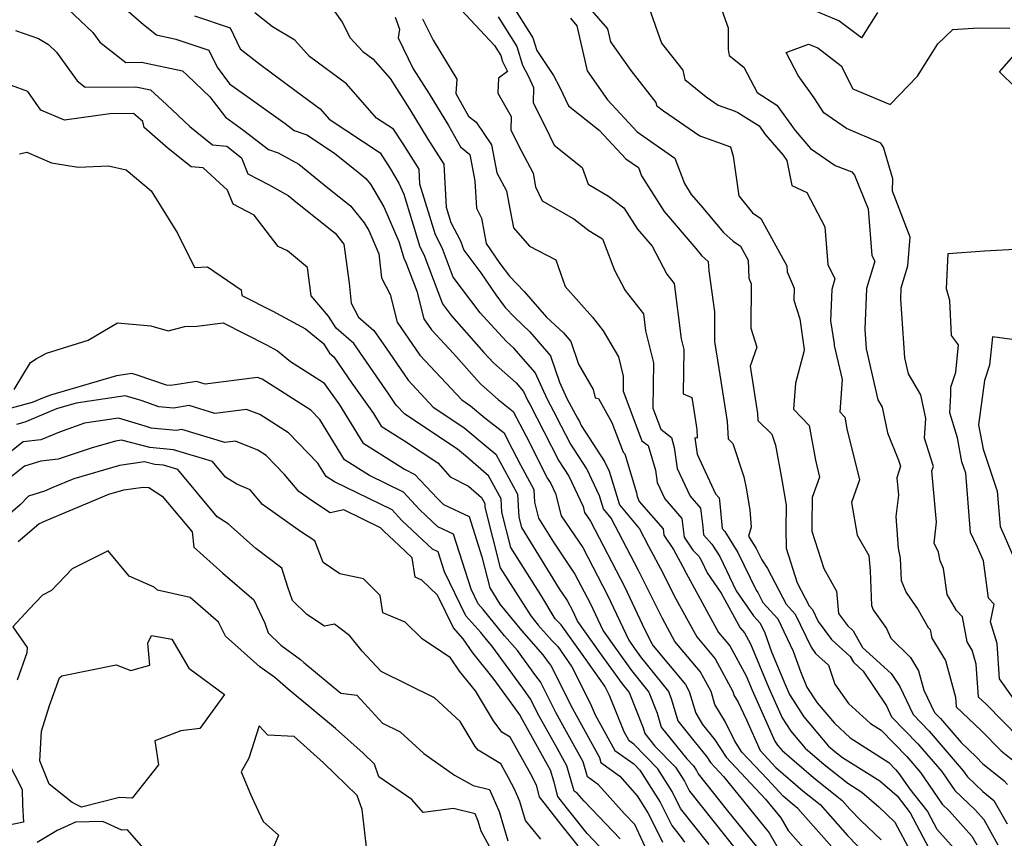
# Model space of a CAD drawing. Extents: x 1974796 to 1982998, y 2835679 to 2838423.
# Drawn here: x 1976063 to 1976258, y 2836367 to 2836529 of the extents above; entities that cross this region are included whole.
import ezdxf

# ---------------------------------------------------------------- set-up
doc = ezdxf.new("R2010")
doc.units = 0

msp = doc.modelspace()

# ---------------------------------------------------------------- linework, layer by layer
at = {"layer": 'Unknown_Line_Type', "color": 0}
for points in [[(1976158.2, 2836535.3, 2634), (1976164.38, 2836525.45, 2634), (1976165.18, 2836522.91, 2634), (1976168.47, 2836518.01, 2634), (1976169.71, 2836515.59, 2634), (1976171.43, 2836512.01, 2634), (1976177.51, 2836507.2, 2634), (1976182.78, 2836501.55, 2634), (1976185.23, 2836499.82, 2634), (1976185.86, 2836498.18, 2634), (1976190.35, 2836491.1, 2634), (1976196.59, 2836483.81, 2634), (1976197.73, 2836482.44, 2634), (1976199.04, 2836481.28, 2634), (1976199.14, 2836479.42, 2634), (1976200.24, 2836471.31, 2634), (1976200.27, 2836465.47, 2634), (1976201.12, 2836460.16, 2634), (1976202.78, 2836449.68, 2634), (1976202.97, 2836446.24, 2634), (1976203.87, 2836445.34, 2634), (1976206.09, 2836438.75, 2634), (1976206.51, 2836436.48, 2634), (1976207.27, 2836432.21, 2634), (1976207.5, 2836428.77, 2634), (1976206.98, 2836427.04, 2634), (1976208.49, 2836424.6, 2634), (1976209.59, 2836422.32, 2634), (1976210.71, 2836420.66, 2634), (1976214.41, 2836413.58, 2634), (1976216.2, 2836411.63, 2634), (1976219.36, 2836405.07, 2634), (1976220.23, 2836403.88, 2634), (1976222.8, 2836401.55, 2634), (1976224.03, 2836397.79, 2634), (1976226.77, 2836393.97, 2634), (1976231.11, 2836390.04, 2634), (1976233.19, 2836388.69, 2634), (1976238.24, 2836383.48, 2634), (1976240.94, 2836380.34, 2634), (1976245.25, 2836374.11, 2634), (1976246.63, 2836372.79, 2634), (1976251.11, 2836367.8, 2634), (1976252.08, 2836366.04, 2634)], [(1976149.25, 2836531.98, 2638), (1976156.79, 2836523.89, 2638), (1976158.02, 2836521.94, 2638), (1976158.4, 2836520.72, 2638), (1976159.37, 2836518.8, 2638), (1976157.62, 2836517.46, 2638), (1976157.44, 2836514.53, 2638), (1976160.09, 2836509.9, 2638), (1976160.02, 2836507.19, 2638), (1976162.15, 2836503.07, 2638), (1976164.44, 2836498.7, 2638), (1976164.92, 2836496.03, 2638), (1976166.23, 2836493.26, 2638), (1976172.44, 2836489.65, 2638), (1976175.42, 2836487.41, 2638), (1976178.14, 2836485.71, 2638), (1976180.5, 2836479.52, 2638), (1976182.61, 2836475.55, 2638), (1976186.24, 2836470.92, 2638), (1976186.66, 2836467.55, 2638), (1976188.22, 2836461.25, 2638), (1976188.1, 2836452.3, 2638), (1976189.67, 2836448.16, 2638), (1976191.74, 2836446.51, 2638), (1976192.33, 2836444.54, 2638), (1976192.9, 2836440.4, 2638), (1976195.46, 2836434.9, 2638), (1976197.47, 2836432.57, 2638), (1976197.94, 2836428.88, 2638), (1976198.09, 2836427.27, 2638), (1976199.74, 2836425.47, 2638), (1976201.29, 2836422.97, 2638), (1976204.53, 2836416.24, 2638), (1976207.96, 2836411.28, 2638), (1976209.32, 2836409.81, 2638), (1976210.22, 2836407.94, 2638), (1976211.52, 2836404.19, 2638), (1976214.21, 2836397.73, 2638), (1976215.09, 2836395.75, 2638), (1976217.93, 2836391.33, 2638), (1976222.8, 2836385.58, 2638), (1976224.02, 2836384.52, 2638), (1976225.55, 2836383.31, 2638), (1976232.93, 2836378.67, 2638), (1976236.37, 2836375.71, 2638), (1976238.95, 2836372.4, 2638), (1976244.55, 2836361.81, 2638)], [(1976174.24, 2836532.83, 2630), (1976179.15, 2836527.23, 2630), (1976179.74, 2836524.63, 2630), (1976183.73, 2836518.96, 2630), (1976188.68, 2836512.67, 2630), (1976188.81, 2836512.09, 2630), (1976190.16, 2836510.98, 2630), (1976197.37, 2836506.1, 2630), (1976203.41, 2836503.88, 2630), (1976203.98, 2836502.09, 2630), (1976205.06, 2836494.21, 2630), (1976207.75, 2836490.89, 2630), (1976209.41, 2836489.76, 2630), (1976214.54, 2836480.43, 2630), (1976214.6, 2836479.19, 2630), (1976215.98, 2836475.96, 2630), (1976215.95, 2836473.63, 2630), (1976217.13, 2836469.94, 2630), (1976218, 2836463.86, 2630), (1976217.94, 2836463.44, 2630), (1976216.26, 2836457.22, 2630), (1976215.87, 2836452.1, 2630), (1976218.95, 2836448.89, 2630), (1976220.21, 2836442.02, 2630), (1976221.02, 2836438.7, 2630), (1976219.57, 2836434.64, 2630), (1976219.47, 2836429.4, 2630), (1976219.49, 2836428.02, 2630), (1976221.85, 2836420.63, 2630), (1976224.38, 2836416.18, 2630), (1976224.8, 2836411.75, 2630), (1976226.56, 2836409.35, 2630), (1976227.66, 2836408.35, 2630), (1976229.49, 2836405.05, 2630), (1976235.17, 2836399.87, 2630), (1976236.87, 2836397.32, 2630), (1976239.5, 2836391.79, 2630), (1976242.68, 2836388.5, 2630), (1976249.38, 2836380.7, 2630), (1976250.24, 2836379.46, 2630), (1976253.27, 2836376.58, 2630), (1976255.45, 2836374.83, 2630), (1976258.1, 2836370.23, 2630)], [(1976187.38, 2836531.26, 2628), (1976189.8, 2836524.36, 2628), (1976194.01, 2836519.02, 2628), (1976194.41, 2836517.22, 2628), (1976198.61, 2836513.77, 2628), (1976200.99, 2836512.15, 2628), (1976204.14, 2836511, 2628), (1976204.89, 2836510.69, 2628), (1976209.08, 2836508.04, 2628), (1976210.34, 2836506.27, 2628), (1976213.82, 2836502.28, 2628), (1976214.55, 2836501.22, 2628), (1976215.52, 2836496.27, 2628), (1976218.49, 2836494.89, 2628), (1976222.05, 2836488.13, 2628), (1976222.67, 2836480.68, 2628), (1976224.06, 2836477.85, 2628), (1976223.42, 2836475.74, 2628), (1976223.18, 2836469.57, 2628), (1976223.9, 2836465, 2628), (1976223.93, 2836464.7, 2628), (1976225.48, 2836457.95, 2628), (1976225, 2836451.57, 2628), (1976226.02, 2836450.51, 2628), (1976226.44, 2836448.24, 2628), (1976228.9, 2836438.12, 2628), (1976227.32, 2836433.69, 2628), (1976228.48, 2836427.24, 2628), (1976230.75, 2836423.23, 2628), (1976231.04, 2836420.16, 2628), (1976231.27, 2836413.33, 2628), (1976231.63, 2836412.47, 2628), (1976234.22, 2836408.77, 2628), (1976235.13, 2836406.86, 2628), (1976238.98, 2836403.06, 2628), (1976240.59, 2836400.42, 2628), (1976241.65, 2836396.62, 2628), (1976243.73, 2836392.21, 2628), (1976244.89, 2836391.02, 2628), (1976248.99, 2836386.25, 2628), (1976251.97, 2836383.41, 2628), (1976253.29, 2836382.07, 2628), (1976257.42, 2836378.76, 2628), (1976258.16, 2836378.01, 2628)], [(1976201.08, 2836532.7, 2626), (1976203, 2836527.41, 2626), (1976202.95, 2836523.15, 2626), (1976203.16, 2836521.95, 2626), (1976206.03, 2836519.62, 2626), (1976208.7, 2836514.61, 2626), (1976212.59, 2836512.15, 2626), (1976216.2, 2836507.11, 2626), (1976219.26, 2836503.59, 2626), (1976224.13, 2836500.2, 2626), (1976227.37, 2836498.96, 2626), (1976227.95, 2836498.32, 2626), (1976230.61, 2836491.66, 2626), (1976231.37, 2836482.47, 2626), (1976231.94, 2836481.32, 2626), (1976230.3, 2836475.91, 2626), (1976229.99, 2836467.87, 2626), (1976230.25, 2836464, 2626), (1976232.57, 2836453.92, 2626), (1976233.39, 2836452.52, 2626), (1976234.47, 2836447.43, 2626), (1976236.64, 2836442.04, 2626), (1976237.05, 2836440.81, 2626), (1976236.3, 2836438.53, 2626), (1976236.61, 2836435.13, 2626), (1976236.1, 2836430.9, 2626), (1976236.57, 2836424.67, 2626), (1976236.97, 2836422.66, 2626), (1976237.12, 2836418.23, 2626), (1976238.11, 2836415.88, 2626), (1976240.5, 2836412.47, 2626), (1976242.48, 2836408.97, 2626), (1976242.89, 2836408.56, 2626), (1976243.19, 2836406.9, 2626), (1976245.89, 2836402.46, 2626), (1976247.9, 2836395.23, 2626), (1976248.04, 2836393.29, 2626), (1976252.97, 2836388.61, 2626), (1976256.9, 2836384.62, 2626), (1976259.85, 2836382.25, 2626)], [(1976232.45, 2836530.41, 2626), (1976229.28, 2836525.4, 2626), (1976224.86, 2836528.78, 2626), (1976218.82, 2836531.28, 2626)], [(1976072.57, 2836531.09, 2652), (1976077.43, 2836526.48, 2652), (1976078.81, 2836524.55, 2652), (1976083.94, 2836520.58, 2652), (1976087.05, 2836520.6, 2652), (1976095.15, 2836518.9, 2652), (1976096.16, 2836517.97, 2652), (1976100.56, 2836513.8, 2652), (1976103.62, 2836509.74, 2652), (1976107.29, 2836507.13, 2652), (1976112.13, 2836503.36, 2652), (1976114.03, 2836502.73, 2652), (1976118.13, 2836500.47, 2652), (1976123.88, 2836495.82, 2652), (1976128.34, 2836492.27, 2652), (1976131.06, 2836488.88, 2652), (1976131.94, 2836487.38, 2652), (1976133.94, 2836482.79, 2652), (1976134.45, 2836478.03, 2652), (1976136.19, 2836474.75, 2652), (1976137.59, 2836469.26, 2652), (1976142.02, 2836462.79, 2652), (1976150.33, 2836453.93, 2652), (1976152.06, 2836452.78, 2652), (1976154.89, 2836450.41, 2652), (1976158.68, 2836447.42, 2652), (1976159.52, 2836445.78, 2652), (1976161.93, 2836441.08, 2652), (1976164.55, 2836436.26, 2652), (1976164.7, 2836433.75, 2652), (1976165.51, 2836430.59, 2652), (1976168.44, 2836425.86, 2652), (1976172.68, 2836419.54, 2652), (1976175.68, 2836413.78, 2652), (1976178.26, 2836408.32, 2652), (1976181.01, 2836404.45, 2652), (1976183.85, 2836400.5, 2652), (1976187.28, 2836396.22, 2652), (1976188.94, 2836392.08, 2652), (1976189.75, 2836389.31, 2652), (1976194.78, 2836383.05, 2652), (1976196.14, 2836381.65, 2652), (1976196.71, 2836380.75, 2652), (1976197.04, 2836380.09, 2652), (1976202.84, 2836372.8, 2652), (1976208.76, 2836365.49, 2652)], [(1976083.95, 2836531.08, 2650), (1976087.42, 2836528.05, 2650), (1976090.02, 2836525.99, 2650), (1976093.82, 2836525.19, 2650), (1976100.34, 2836522.99, 2650), (1976101.97, 2836519.6, 2650), (1976104.45, 2836516.33, 2650), (1976115.46, 2836508.48, 2650), (1976117.21, 2836507.12, 2650), (1976119.71, 2836506.3, 2650), (1976125.16, 2836502.67, 2650), (1976129.87, 2836498.87, 2650), (1976131.36, 2836497.68, 2650), (1976132.27, 2836496.55, 2650), (1976134.92, 2836492.06, 2650), (1976137.9, 2836485.22, 2650), (1976138.97, 2836481.75, 2650), (1976139.23, 2836481.24, 2650), (1976141.46, 2836475.39, 2650), (1976142.86, 2836469.91, 2650), (1976144.33, 2836467.75, 2650), (1976148.71, 2836463.08, 2650), (1976153.38, 2836457.8, 2650), (1976154.1, 2836457.03, 2650), (1976157.51, 2836454.02, 2650), (1976160.51, 2836451.65, 2650), (1976163.03, 2836446.75, 2650), (1976167.29, 2836438.43, 2650), (1976167.93, 2836437.44, 2650), (1976168.85, 2836435.47, 2650), (1976169.98, 2836431.06, 2650), (1976174.22, 2836424.75, 2650), (1976179.11, 2836415.37, 2650), (1976183.31, 2836406.47, 2650), (1976184.47, 2836404.83, 2650), (1976185.67, 2836403.17, 2650), (1976191.17, 2836396.32, 2650), (1976191.7, 2836394.99, 2650), (1976193, 2836390.56, 2650), (1976196.17, 2836386.61, 2650), (1976198.72, 2836383.45, 2650), (1976199.47, 2836382.31, 2650), (1976202.06, 2836379.56, 2650), (1976211.08, 2836368.43, 2650), (1976215.29, 2836361.13, 2650)], [(1976097.52, 2836529.75, 2648), (1976104.54, 2836527.39, 2648), (1976106.54, 2836523.24, 2648), (1976110.41, 2836520.2, 2648), (1976117.61, 2836514.92, 2648), (1976122.34, 2836511.4, 2648), (1976124.15, 2836509.35, 2648), (1976134.2, 2836502.72, 2648), (1976136.18, 2836499.64, 2648), (1976137.9, 2836496.74, 2648), (1976138.85, 2836494.55, 2648), (1976142.04, 2836484.15, 2648), (1976142.84, 2836482.61, 2648), (1976146.54, 2836472.88, 2648), (1976148.31, 2836470.54, 2648), (1976154.71, 2836463.29, 2648), (1976156.62, 2836461.24, 2648), (1976161.11, 2836457.29, 2648), (1976162.56, 2836455.61, 2648), (1976163.41, 2836453.76, 2648), (1976163.85, 2836452.95, 2648), (1976166.54, 2836447.71, 2648), (1976169.51, 2836441.91, 2648), (1976171.47, 2836438.88, 2648), (1976174.3, 2836432.87, 2648), (1976174.61, 2836431.67, 2648), (1976175.75, 2836429.97, 2648), (1976182.54, 2836416.95, 2648), (1976186, 2836409.62, 2648), (1976187.63, 2836406.31, 2648), (1976188.16, 2836405.35, 2648), (1976194.54, 2836397.71, 2648), (1976195.29, 2836396.36, 2648), (1976196.55, 2836392.05, 2648), (1976197.88, 2836389.81, 2648), (1976200.33, 2836386.77, 2648), (1976202.58, 2836383.35, 2648), (1976210.37, 2836375.1, 2648), (1976213.4, 2836371.37, 2648), (1976214.81, 2836368.92, 2648), (1976222.78, 2836359.89, 2648)], [(1976226.04, 2836362.75, 2646), (1976216.74, 2836373.24, 2646), (1976215.61, 2836374.14, 2646), (1976213.84, 2836375.67, 2646), (1976210.76, 2836379.02, 2646), (1976205.69, 2836384.39, 2646), (1976204.19, 2836386.67, 2646), (1976202.36, 2836390.4, 2646), (1976200.36, 2836393.77, 2646), (1976199.6, 2836396.36, 2646), (1976197.45, 2836400.27, 2646), (1976192.46, 2836406.24, 2646), (1976189.97, 2836410.77, 2646), (1976186.2, 2836418.41, 2646), (1976185.23, 2836420.22, 2646), (1976179.86, 2836430.56, 2646), (1976178.31, 2836432.41, 2646), (1976177.53, 2836434.98, 2646), (1976175.02, 2836440.33, 2646), (1976171.73, 2836445.4, 2646), (1976170.05, 2836448.68, 2646), (1976168.53, 2836451.64, 2646), (1976167.25, 2836453.99, 2646), (1976164.8, 2836459.33, 2646), (1976160.61, 2836464.16, 2646), (1976159.15, 2836465.46, 2646), (1976156.04, 2836468.79, 2646), (1976153.95, 2836471.15, 2646), (1976148.65, 2836478.19, 2646), (1976146.44, 2836483.98, 2646), (1976145.12, 2836486.55, 2646), (1976142.06, 2836496.53, 2646), (1976141.89, 2836499.47, 2646), (1976138.73, 2836504.48, 2646), (1976136.86, 2836507.37, 2646), (1976133.51, 2836509.58, 2646), (1976127.54, 2836516.33, 2646), (1976120.27, 2836521.75, 2646), (1976117.33, 2836524.95, 2646), (1976112.9, 2836527.63, 2646), (1976109.42, 2836530.37, 2646)], [(1976125.24, 2836530.59, 2644), (1976126.73, 2836528.51, 2644), (1976128.31, 2836525.41, 2644), (1976130.78, 2836522.73, 2644), (1976132.75, 2836521.26, 2644), (1976136.17, 2836517.4, 2644), (1976140.08, 2836511.26, 2644), (1976143.64, 2836505.43, 2644), (1976146.77, 2836500.46, 2644), (1976147.27, 2836491.98, 2644), (1976148.19, 2836488.96, 2644), (1976150.05, 2836485.35, 2644), (1976150.75, 2836483.5, 2644), (1976154.1, 2836479.05, 2644), (1976157.07, 2836474.65, 2644), (1976158.92, 2836472.2, 2644), (1976160.8, 2836470.19, 2644), (1976163.78, 2836467.38, 2644), (1976167.87, 2836462.63, 2644), (1976169.62, 2836457.42, 2644), (1976171.1, 2836454.21, 2644), (1976173.2, 2836450.34, 2644), (1976173.56, 2836449.65, 2644), (1976173.95, 2836448.88, 2644), (1976178.56, 2836441.77, 2644), (1976179.46, 2836439.86, 2644), (1976181.48, 2836433.21, 2644), (1976185.48, 2836428.44, 2644), (1976187.23, 2836425.06, 2644), (1976190.08, 2836419.76, 2644), (1976192.31, 2836415.23, 2644), (1976196.77, 2836407.13, 2644), (1976200.37, 2836402.82, 2644), (1976203.92, 2836396.35, 2644), (1976204.17, 2836395.48, 2644), (1976204.85, 2836394.35, 2644), (1976206.61, 2836390.75, 2644), (1976209.3, 2836384.7, 2644), (1976212.37, 2836381.35, 2644), (1976217.71, 2836376.73, 2644), (1976221.12, 2836374.04, 2644), (1976226.53, 2836367.94, 2644), (1976230.28, 2836364.05, 2644)], [(1976137.18, 2836529.51, 2642), (1976138, 2836527.16, 2642), (1976137.73, 2836525.44, 2642), (1976140.74, 2836519.28, 2642), (1976143.87, 2836514.37, 2642), (1976147.7, 2836508.1, 2642), (1976150.08, 2836503.88, 2642), (1976151.95, 2836502.4, 2642), (1976152.88, 2836497.19, 2642), (1976153.27, 2836491.81, 2642), (1976154.22, 2836489.84, 2642), (1976155.16, 2836484.82, 2642), (1976157.84, 2836480.87, 2642), (1976159.73, 2836478.36, 2642), (1976162.64, 2836475.3, 2642), (1976167.09, 2836470.27, 2642), (1976170.4, 2836467.16, 2642), (1976171.86, 2836465.46, 2642), (1976173.37, 2836460.97, 2642), (1976176.27, 2836455.95, 2642), (1976176.68, 2836454.35, 2642), (1976177.33, 2836454.21, 2642), (1976179.95, 2836449.47, 2642), (1976182.19, 2836443.59, 2642), (1976182.57, 2836443.29, 2642), (1976184.88, 2836435.55, 2642), (1976184.98, 2836434.83, 2642), (1976185.41, 2836433.89, 2642), (1976190.1, 2836428.47, 2642), (1976190.26, 2836427.22, 2642), (1976192.19, 2836424.38, 2642), (1976193.96, 2836421.1, 2642), (1976194.65, 2836419.68, 2642), (1976201.07, 2836408.02, 2642), (1976203.28, 2836405.38, 2642), (1976206.53, 2836399.46, 2642), (1976207.71, 2836396.62, 2642), (1976212.2, 2836386.56, 2642), (1976212.72, 2836385.75, 2642), (1976213.61, 2836384.7, 2642), (1976219.82, 2836379.33, 2642), (1976225.5, 2836374.84, 2642), (1976227.02, 2836373.13, 2642), (1976229.19, 2836370.88, 2642), (1976233.17, 2836367.07, 2642)], [(1976157.49, 2836529.6, 2636), (1976161.2, 2836523.69, 2636), (1976162.36, 2836520.01, 2636), (1976163.42, 2836517.91, 2636), (1976164.49, 2836515.61, 2636), (1976164.41, 2836512.57, 2636), (1976166.8, 2836507.93, 2636), (1976168.59, 2836504.2, 2636), (1976174.14, 2836499.8, 2636), (1976175.29, 2836496.54, 2636), (1976179.29, 2836494.14, 2636), (1976182.37, 2836491.85, 2636), (1976185.02, 2836487.67, 2636), (1976187.93, 2836484.27, 2636), (1976190.85, 2836478.77, 2636), (1976192.29, 2836476.94, 2636), (1976193.66, 2836465.99, 2636), (1976194.19, 2836463.88, 2636), (1976194.07, 2836455.13, 2636), (1976195.77, 2836454.38, 2636), (1976196.37, 2836450.62, 2636), (1976196.77, 2836448.11, 2636), (1976196.87, 2836446.39, 2636), (1976196.41, 2836446.45, 2636), (1976196.87, 2836443.18, 2636), (1976200.48, 2836435.4, 2636), (1976201.16, 2836434.62, 2636), (1976201.32, 2836433.38, 2636), (1976201.76, 2836428.54, 2636), (1976202.34, 2836427.91, 2636), (1976204.89, 2836423.79, 2636), (1976208.49, 2836416.33, 2636), (1976208.8, 2836415.87, 2636), (1976209.82, 2836413.92, 2636), (1976212.76, 2836410.72, 2636), (1976215.83, 2836404.34, 2636), (1976217.24, 2836400.28, 2636), (1976218.54, 2836397.22, 2636), (1976220.53, 2836394.11, 2636), (1976223.96, 2836390.07, 2636), (1976227.1, 2836387.22, 2636), (1976234.73, 2836382.3, 2636), (1976236.03, 2836380.97, 2636), (1976236.72, 2836380.16, 2636), (1976238.86, 2836377.06, 2636), (1976242.33, 2836372.63, 2636), (1976244.17, 2836369.14, 2636), (1976248.72, 2836364.1, 2636)], [(1976171.79, 2836529.29, 2632), (1976173.09, 2836527.81, 2632), (1976175.1, 2836518.88, 2632), (1976179.12, 2836513.16, 2632), (1976184.99, 2836506.86, 2632), (1976192.41, 2836501.63, 2632), (1976194.31, 2836496.69, 2632), (1976195.68, 2836494.52, 2632), (1976197.59, 2836492.3, 2632), (1976202.03, 2836486.96, 2632), (1976203.95, 2836485.26, 2632), (1976205.39, 2836484.28, 2632), (1976206.92, 2836481.5, 2632), (1976207.08, 2836477.96, 2632), (1976207.54, 2836476.87, 2632), (1976207.42, 2836468.07, 2632), (1976208.62, 2836464.32, 2632), (1976207.31, 2836460.59, 2632), (1976208.79, 2836451.25, 2632), (1976208.86, 2836449.89, 2632), (1976211.57, 2836447.16, 2632), (1976212.31, 2836445, 2632), (1976213.56, 2836438.14, 2632), (1976214.45, 2836433.11, 2632), (1976214.37, 2836428.56, 2632), (1976214.43, 2836424.64, 2632), (1976216.62, 2836417.78, 2632), (1976219, 2836413.23, 2632), (1976219.64, 2836412.54, 2632), (1976220.77, 2836410.19, 2632), (1976223.39, 2836406.62, 2632), (1976227.08, 2836403.28, 2632), (1976227.71, 2836402.14, 2632), (1976229.67, 2836400.35, 2632), (1976234.25, 2836393.49, 2632), (1976235.26, 2836391.36, 2632), (1976240.46, 2836385.99, 2632), (1976245.16, 2836380.52, 2632), (1976247.74, 2836376.78, 2632), (1976251.83, 2836372.9, 2632), (1976253.47, 2836371.08, 2632), (1976256.23, 2836366.07, 2632)], [(1976142.59, 2836529.18, 2640), (1976144.66, 2836524.94, 2640), (1976149.33, 2836517.26, 2640), (1976149.14, 2836514.42, 2640), (1976151.67, 2836509.94, 2640), (1976153.15, 2836508.76, 2640), (1976156.19, 2836504.27, 2640), (1976157.29, 2836498.79, 2640), (1976159.19, 2836495.18, 2640), (1976159.62, 2836492.73, 2640), (1976160.53, 2836487.92, 2640), (1976163.73, 2836484.27, 2640), (1976168.92, 2836481.58, 2640), (1976170.76, 2836476.29, 2640), (1976176.16, 2836470.27, 2640), (1976178.29, 2836467.57, 2640), (1976181.3, 2836462.46, 2640), (1976182.25, 2836458.61, 2640), (1976182.21, 2836455.65, 2640), (1976185.93, 2836445.87, 2640), (1976187.15, 2836444.9, 2640), (1976188.6, 2836440.04, 2640), (1976188.94, 2836437.61, 2640), (1976190.44, 2836434.39, 2640), (1976193.79, 2836430.52, 2640), (1976194.25, 2836426.84, 2640), (1976196.01, 2836424.27, 2640), (1976197.14, 2836423.04, 2640), (1976197.68, 2836422.15, 2640), (1976198.83, 2836419.78, 2640), (1976201.59, 2836415.79, 2640), (1976205.37, 2836408.91, 2640), (1976206.19, 2836407.94, 2640), (1976207.39, 2836405.75, 2640), (1976210.96, 2836397.18, 2640), (1976213.65, 2836391.15, 2640), (1976215.32, 2836388.54, 2640), (1976218.2, 2836385.14, 2640), (1976221.92, 2836381.92, 2640), (1976226.58, 2836378.24, 2640), (1976229.38, 2836376.48, 2640), (1976232.77, 2836373.56, 2640), (1976235.89, 2836370.57, 2640), (1976242.11, 2836358.96, 2640)], [(1976260.51, 2836387.16, 2624), (1976253.97, 2836393.81, 2624), (1976252.45, 2836395.25, 2624), (1976251.95, 2836401.76, 2624), (1976251.2, 2836404.5, 2624), (1976250.17, 2836406.18, 2624), (1976249.29, 2836411.12, 2624), (1976248.07, 2836412.33, 2624), (1976246.26, 2836415.52, 2624), (1976245.49, 2836420.65, 2624), (1976244.85, 2836422.17, 2624), (1976244.51, 2836423.88, 2624), (1976243.66, 2836425.64, 2624), (1976244.16, 2836429.79, 2624), (1976243.24, 2836439.92, 2624), (1976243.53, 2836440.8, 2624), (1976242.99, 2836442.4, 2624), (1976241.77, 2836446.36, 2624), (1976242.05, 2836450.26, 2624), (1976241.05, 2836454.93, 2624), (1976238.6, 2836459.08, 2624), (1976237.87, 2836462.26, 2624), (1976237.09, 2836473.8, 2624), (1976237.17, 2836476.07, 2624), (1976238.48, 2836480.38, 2624), (1976238.93, 2836486.05, 2624), (1976235.43, 2836495.14, 2624), (1976235.52, 2836497.56, 2624), (1976233.68, 2836503.82, 2624), (1976233.15, 2836504.6, 2624), (1976226.34, 2836507.5, 2624), (1976221.88, 2836510.63, 2624), (1976219.93, 2836513.55, 2624), (1976216.79, 2836517.97, 2624), (1976214.4, 2836522.54, 2624), (1976218.85, 2836524.19, 2624), (1976220.67, 2836523.44, 2624), (1976225.28, 2836519.91, 2624), (1976227.62, 2836515.38, 2624), (1976234.97, 2836512.26, 2624), (1976240.39, 2836517.86, 2624), (1976244.42, 2836524.25, 2624), (1976247.39, 2836527.09, 2624), (1976252.42, 2836527.43, 2624), (1976258.64, 2836527.33, 2624)], [(1976062.18, 2836526.88, 2654), (1976066.72, 2836525.3, 2654), (1976068.68, 2836524.08, 2654), (1976070.27, 2836522.57, 2654), (1976074.35, 2836516.91, 2654), (1976075.9, 2836515.71, 2654), (1976085.94, 2836515.77, 2654), (1976088.81, 2836515.17, 2654), (1976092.02, 2836512.24, 2654), (1976096.58, 2836507.91, 2654), (1976101.1, 2836504.27, 2654), (1976103.91, 2836504.04, 2654), (1976106.78, 2836501.74, 2654), (1976108.06, 2836498.56, 2654), (1976112.14, 2836496.43, 2654), (1976116.01, 2836494.29, 2654), (1976117.89, 2836492.78, 2654), (1976125.32, 2836486.86, 2654), (1976127.03, 2836484.71, 2654), (1976128.06, 2836476.95, 2654), (1976128.49, 2836473, 2654), (1976129.94, 2836470.27, 2654), (1976132.97, 2836467.64, 2654), (1976135.28, 2836464.31, 2654), (1976139.71, 2836457.84, 2654), (1976144.69, 2836452.52, 2654), (1976150.77, 2836448.48, 2654), (1976155.53, 2836444.49, 2654), (1976157.06, 2836443.18, 2654), (1976161.33, 2836435.32, 2654), (1976161.59, 2836430.79, 2654), (1976162.11, 2836428.71, 2654), (1976163.92, 2836425.86, 2654), (1976166.02, 2836422.39, 2654), (1976169.58, 2836416.65, 2654), (1976171.15, 2836414.32, 2654), (1976172.26, 2836412.2, 2654), (1976173.21, 2836410.18, 2654), (1976177.55, 2836404.07, 2654), (1976182.02, 2836397.84, 2654), (1976183.4, 2836396.13, 2654), (1976186.18, 2836389.17, 2654), (1976186.5, 2836388.07, 2654), (1976188.51, 2836385.57, 2654), (1976192.59, 2836381.37, 2654), (1976194.31, 2836378.66, 2654), (1976195.3, 2836376.68, 2654), (1976204.78, 2836364.77, 2654)], [(1976259.78, 2836515.57, 2622), (1976256.6, 2836518.68, 2622), (1976259.85, 2836522.48, 2622)], [(1976199.24, 2836366.13, 2656), (1976193.55, 2836373.27, 2656), (1976191.91, 2836376.58, 2656), (1976189.05, 2836381.09, 2656), (1976184.33, 2836385.93, 2656), (1976183.39, 2836386.6, 2656), (1976182.42, 2836388.36, 2656), (1976179.54, 2836395.57, 2656), (1976178.63, 2836397.37, 2656), (1976174.09, 2836403.69, 2656), (1976169.97, 2836409.49, 2656), (1976168.81, 2836410.69, 2656), (1976166.13, 2836415.09, 2656), (1976160.02, 2836424.75, 2656), (1976158.26, 2836431.77, 2656), (1976158.1, 2836434.39, 2656), (1976155.64, 2836438.93, 2656), (1976151.04, 2836442.88, 2656), (1976149.49, 2836444.18, 2656), (1976139.06, 2836451.11, 2656), (1976137.4, 2836452.88, 2656), (1976135.92, 2836455.04, 2656), (1976129, 2836465.04, 2656), (1976125.51, 2836468.06, 2656), (1976123.98, 2836470.49, 2656), (1976120.56, 2836474.48, 2656), (1976119.87, 2836480.1, 2656), (1976115.88, 2836483.37, 2656), (1976114.03, 2836484.19, 2656), (1976109.34, 2836490.38, 2656), (1976105.15, 2836492.57, 2656), (1976104.03, 2836495.35, 2656), (1976099.22, 2836499.73, 2656), (1976096.89, 2836499.92, 2656), (1976092.34, 2836503.57, 2656), (1976087.57, 2836507.71, 2656), (1976087.29, 2836508.93, 2656), (1976085.48, 2836510.51, 2656), (1976080.82, 2836510.44, 2656), (1976071.86, 2836509.16, 2656), (1976067.15, 2836511.13, 2656), (1976064.57, 2836514.8, 2656), (1976061.38, 2836516, 2656)], [(1976062.95, 2836502.51, 2658), (1976064.38, 2836502.83, 2658), (1976069.26, 2836500.77, 2658), (1976074.52, 2836499.86, 2658), (1976080.56, 2836500.15, 2658), (1976084.05, 2836499.39, 2658), (1976088.93, 2836495.23, 2658), (1976094.14, 2836486.85, 2658), (1976097.52, 2836480.09, 2658), (1976100.07, 2836480.22, 2658), (1976106.72, 2836475.67, 2658), (1976106.9, 2836474.52, 2658), (1976113, 2836471.42, 2658), (1976119.44, 2836467.94, 2658), (1976123, 2836465.04, 2658), (1976124.19, 2836463.17, 2658), (1976125.03, 2836462.44, 2658), (1976128.63, 2836457.24, 2658), (1976132.88, 2836451.26, 2658), (1976134.42, 2836448.74, 2658), (1976139.03, 2836445.83, 2658), (1976145.59, 2836441.47, 2658), (1976148.06, 2836438.72, 2658), (1976151.67, 2836436.87, 2658), (1976154.22, 2836434.68, 2658), (1976154.88, 2836433.46, 2658), (1976154.92, 2836432.75, 2658), (1976157.93, 2836420.78, 2658), (1976163.95, 2836411.28, 2658), (1976165.41, 2836409.47, 2658), (1976168.1, 2836406.42, 2658), (1976169.28, 2836405.2, 2658), (1976170.63, 2836403.31, 2658), (1976172.11, 2836401.24, 2658), (1976175.73, 2836394.07, 2658), (1976176.67, 2836391.71, 2658), (1976180.56, 2836384.67, 2658), (1976184.31, 2836382.04, 2658), (1976185.51, 2836380.81, 2658), (1976189.5, 2836374.49, 2658), (1976191.81, 2836369.86, 2658), (1976193.71, 2836367.48, 2658), (1976194.35, 2836366.59, 2658)], [(1976260.48, 2836393.39, 2622), (1976256.59, 2836398.86, 2622), (1976256.09, 2836405.82, 2622), (1976254.81, 2836410.07, 2622), (1976255.54, 2836413.61, 2622), (1976254.42, 2836414.75, 2622), (1976253.41, 2836422.13, 2622), (1976252.25, 2836424.84, 2622), (1976250.85, 2836427.74, 2622), (1976249.91, 2836439.46, 2622), (1976249.16, 2836441.72, 2622), (1976248.28, 2836446.43, 2622), (1976246.74, 2836451.39, 2622), (1976246.99, 2836454.91, 2622), (1976246.96, 2836456.41, 2622), (1976247.93, 2836459.39, 2622), (1976248.48, 2836464.8, 2622), (1976247.12, 2836466.65, 2622), (1976246.76, 2836473.53, 2622), (1976246.12, 2836475.85, 2622), (1976246.41, 2836482.83, 2622), (1976253.59, 2836483.36, 2622), (1976260.77, 2836483.73, 2622)], [(1976061.91, 2836456.01, 2660), (1976065.09, 2836461.32, 2660), (1976066.23, 2836462.03, 2660), (1976068.26, 2836463.16, 2660), (1976076.54, 2836465.72, 2660), (1976082.29, 2836469.12, 2660), (1976088.91, 2836468.53, 2660), (1976092.31, 2836467.55, 2660), (1976095.58, 2836468.44, 2660), (1976097.96, 2836468.5, 2660), (1976103.18, 2836469.16, 2660), (1976111.73, 2836464.81, 2660), (1976113.89, 2836463.64, 2660), (1976116.48, 2836461.53, 2660), (1976123.04, 2836457.38, 2660), (1976126.17, 2836452.97, 2660), (1976130.78, 2836445.42, 2660), (1976138.99, 2836440.23, 2660), (1976141.08, 2836439.22, 2660), (1976145.51, 2836434.43, 2660), (1976145.93, 2836434.03, 2660), (1976146.74, 2836433.27, 2660), (1976151.76, 2836430.91, 2660), (1976154.3, 2836422.95, 2660), (1976155.85, 2836416.81, 2660), (1976157.86, 2836413.62, 2660), (1976162.1, 2836408.42, 2660), (1976166.36, 2836403.58, 2660), (1976167.6, 2836401.86, 2660), (1976167.91, 2836401.46, 2660), (1976172.2, 2836392.96, 2660), (1976172.92, 2836391.66, 2660), (1976177.54, 2836383.3, 2660), (1976177.83, 2836382.3, 2660), (1976181.53, 2836379.6, 2660), (1976185.01, 2836375.71, 2660), (1976187.1, 2836372.41, 2660), (1976188.54, 2836369.52, 2660), (1976190.01, 2836366.57, 2660)], [(1976262.5, 2836465.41, 2620), (1976255.17, 2836466.41, 2620), (1976254.6, 2836460.81, 2620), (1976253.59, 2836457.74, 2620), (1976252.46, 2836449.02, 2620), (1976253.36, 2836444.18, 2620), (1976256.13, 2836435.93, 2620), (1976256.69, 2836428.9, 2620), (1976257.53, 2836427.16, 2620), (1976260.98, 2836419.09, 2620)], [(1976186.98, 2836364.84, 2662), (1976184.5, 2836370.05, 2662), (1976182.48, 2836372.17, 2662), (1976177.33, 2836377.93, 2662), (1976175.19, 2836379.49, 2662), (1976174.32, 2836382.47, 2662), (1976171.04, 2836388.4, 2662), (1976168.91, 2836392.22, 2662), (1976165.88, 2836398.22, 2662), (1976164.98, 2836399.42, 2662), (1976161.33, 2836404.47, 2662), (1976158.78, 2836407.36, 2662), (1976154.55, 2836412.56, 2662), (1976153.58, 2836413.64, 2662), (1976152.18, 2836416.52, 2662), (1976148.7, 2836427.42, 2662), (1976145.63, 2836428.86, 2662), (1976143.24, 2836431.11, 2662), (1976142, 2836432.26, 2662), (1976138.82, 2836435.71, 2662), (1976132.08, 2836438.98, 2662), (1976127.15, 2836442.09, 2662), (1976122.27, 2836450.08, 2662), (1976120.49, 2836451.92, 2662), (1976110.87, 2836458.01, 2662), (1976109.99, 2836458.35, 2662), (1976099.6, 2836457.06, 2662), (1976097.91, 2836457.56, 2662), (1976092.86, 2836456.74, 2662), (1976091.98, 2836456.83, 2662), (1976086.16, 2836458.83, 2662), (1976085.16, 2836459.12, 2662), (1976082.09, 2836458.67, 2662), (1976069.1, 2836454.89, 2662), (1976067.5, 2836454.3, 2662), (1976065.45, 2836453.43, 2662), (1976060.32, 2836452.04, 2662)], [(1976181.6, 2836367.27, 2664), (1976174.54, 2836374.68, 2664), (1976173.13, 2836376.25, 2664), (1976172.55, 2836376.68, 2664), (1976171.1, 2836381.64, 2664), (1976169.17, 2836385.14, 2664), (1976165.63, 2836391.49, 2664), (1976163.86, 2836394.99, 2664), (1976162.37, 2836396.98, 2664), (1976156.3, 2836405.35, 2664), (1976155.46, 2836406.31, 2664), (1976154.07, 2836408.02, 2664), (1976151.12, 2836411.26, 2664), (1976146.9, 2836419.97, 2664), (1976145.64, 2836423.93, 2664), (1976144.52, 2836424.45, 2664), (1976140.56, 2836428.18, 2664), (1976138.5, 2836430.1, 2664), (1976136.56, 2836432.2, 2664), (1976125.16, 2836437.72, 2664), (1976123.51, 2836438.77, 2664), (1976121.87, 2836441.45, 2664), (1976116.1, 2836447.44, 2664), (1976110.45, 2836451.02, 2664), (1976107.8, 2836452.05, 2664), (1976101.55, 2836451.27, 2664), (1976096.47, 2836452.81, 2664), (1976093.39, 2836452.31, 2664), (1976090.48, 2836452.59, 2664), (1976086.98, 2836453.79, 2664), (1976083.83, 2836454.72, 2664), (1976074.15, 2836453.28, 2664), (1976070.27, 2836452.15, 2664), (1976069.79, 2836451.98, 2664), (1976063.99, 2836449.5, 2664), (1976062.33, 2836449.05, 2664)], [(1976178.71, 2836364.5, 2666), (1976175.11, 2836368.27, 2666), (1976170.93, 2836373.51, 2666), (1976169.29, 2836375.6, 2666), (1976168.57, 2836378.45, 2666), (1976167.88, 2836380.81, 2666), (1976167.29, 2836381.88, 2666), (1976162.34, 2836390.75, 2666), (1976161.83, 2836391.76, 2666), (1976159.75, 2836394.54, 2666), (1976156.54, 2836398.97, 2666), (1976152.5, 2836403.95, 2666), (1976150.62, 2836406.74, 2666), (1976148.67, 2836408.89, 2666), (1976145.52, 2836415.39, 2666), (1976142.46, 2836418.36, 2666), (1976141.13, 2836418.92, 2666), (1976140.54, 2836422.75, 2666), (1976137.88, 2836425.25, 2666), (1976134.99, 2836427.94, 2666), (1976134.3, 2836428.69, 2666), (1976127.03, 2836432.21, 2666), (1976124.3, 2836431.6, 2666), (1976120.62, 2836434.06, 2666), (1976118.12, 2836435.82, 2666), (1976115.3, 2836439.22, 2666), (1976111.71, 2836442.96, 2666), (1976110.02, 2836444.02, 2666), (1976105.6, 2836445.75, 2666), (1976103.5, 2836445.49, 2666), (1976095.02, 2836448.05, 2666), (1976093.92, 2836447.87, 2666), (1976088.97, 2836448.35, 2666), (1976087.8, 2836448.75, 2666), (1976082.49, 2836450.32, 2666), (1976075.77, 2836449.32, 2666), (1976070.82, 2836447.55, 2666), (1976067.15, 2836446.04, 2666), (1976063.66, 2836445.64, 2666), (1976059.43, 2836442.26, 2666)], [(1976173.33, 2836365.85, 2668), (1976169.91, 2836370.14, 2668), (1976165.67, 2836375.57, 2668), (1976165.08, 2836377.87, 2668), (1976164, 2836380.04, 2668), (1976159.91, 2836387.32, 2668), (1976158.22, 2836388.32, 2668), (1976156.57, 2836390.54, 2668), (1976153.02, 2836396.47, 2668), (1976149.88, 2836400.35, 2668), (1976148.09, 2836403.01, 2668), (1976142.49, 2836406.76, 2668), (1976139.14, 2836410.03, 2668), (1976134.71, 2836411.91, 2668), (1976134.18, 2836415.32, 2668), (1976130.89, 2836418.61, 2668), (1976126.23, 2836419.57, 2668), (1976122.93, 2836421.82, 2668), (1976121.29, 2836426.07, 2668), (1976118.49, 2836427.95, 2668), (1976110.94, 2836433.24, 2668), (1976108.5, 2836436.2, 2668), (1976105.89, 2836437.31, 2668), (1976103.66, 2836438.68, 2668), (1976101.09, 2836441.78, 2668), (1976093.35, 2836444.06, 2668), (1976088.71, 2836444.55, 2668), (1976083.11, 2836445.97, 2668), (1976081.88, 2836445.78, 2668), (1976077.1, 2836444.4, 2668), (1976070.55, 2836442.21, 2668), (1976067.13, 2836441.82, 2668), (1976063.92, 2836440.84, 2668), (1976060.31, 2836437.94, 2668)], [(1976165.94, 2836367.17, 2670), (1976162.92, 2836370.84, 2670), (1976161.81, 2836374.6, 2670), (1976160.73, 2836377.04, 2670), (1976159.59, 2836379.3, 2670), (1976158.05, 2836382.05, 2670), (1976153.54, 2836384.74, 2670), (1976153, 2836385.47, 2670), (1976150.04, 2836390.43, 2670), (1976144.97, 2836395.07, 2670), (1976134.42, 2836400.28, 2670), (1976130.68, 2836404.33, 2670), (1976128.21, 2836407.31, 2670), (1976125.21, 2836409.61, 2670), (1976123.2, 2836409.27, 2670), (1976119.69, 2836411.58, 2670), (1976116.88, 2836414.31, 2670), (1976115.98, 2836416.96, 2670), (1976114.8, 2836420.71, 2670), (1976109.67, 2836424.6, 2670), (1976104.16, 2836429.48, 2670), (1976101.99, 2836430.82, 2670), (1976094.23, 2836440.18, 2670), (1976091.41, 2836441.01, 2670), (1976089.71, 2836441.19, 2670), (1976087.67, 2836441.71, 2670), (1976082.73, 2836440.97, 2670), (1976073.65, 2836438.35, 2670), (1976069.56, 2836436.62, 2670), (1976067.89, 2836435.89, 2670), (1976064.71, 2836434.89, 2670), (1976063.09, 2836433.2, 2670), (1976057.2, 2836428.22, 2670)], [(1976062.65, 2836425.96, 2672), (1976066.79, 2836429.45, 2672), (1976068.24, 2836430.08, 2672), (1976080.59, 2836435.3, 2672), (1976083.57, 2836436.16, 2672), (1976087.36, 2836436.72, 2672), (1976088.51, 2836436.65, 2672), (1976091.16, 2836434.9, 2672), (1976097.06, 2836427.9, 2672), (1976097.38, 2836424.82, 2672), (1976103.13, 2836419.74, 2672), (1976109.22, 2836414.43, 2672), (1976111.45, 2836409.84, 2672), (1976112.1, 2836407.93, 2672), (1976114.61, 2836405.49, 2672), (1976118.45, 2836402.67, 2672), (1976119.15, 2836402.07, 2672), (1976126.42, 2836395.99, 2672), (1976129.58, 2836395.62, 2672), (1976134.68, 2836390.11, 2672), (1976138.14, 2836388.4, 2672), (1976142.86, 2836384.08, 2672), (1976148.88, 2836379.8, 2672), (1976152.55, 2836377.78, 2672), (1976155.81, 2836376.97, 2672), (1976157.7, 2836372.67, 2672), (1976159.43, 2836366.83, 2672)], [(1976157.96, 2836361.7, 2674), (1976154.17, 2836368.79, 2674), (1976153.59, 2836370.75, 2674), (1976152.96, 2836372.19, 2674), (1976148.67, 2836373.26, 2674), (1976142.73, 2836372.48, 2674), (1976140.46, 2836374.99, 2674), (1976133.94, 2836379.51, 2674), (1976133.06, 2836381.99, 2674), (1976130.82, 2836384.16, 2674), (1976125.37, 2836389.02, 2674), (1976116.06, 2836396.82, 2674), (1976113.38, 2836399.09, 2674), (1976110.46, 2836401.24, 2674), (1976103.63, 2836407.27, 2674), (1976102.29, 2836410.05, 2674), (1976096.69, 2836414.93, 2674), (1976090.23, 2836416.36, 2674), (1976089.52, 2836416.95, 2674), (1976084.64, 2836419.11, 2674), (1976080.49, 2836424.13, 2674), (1976073.33, 2836420.55, 2674), (1976069.28, 2836416.3, 2674), (1976067.48, 2836415.36, 2674), (1976064.88, 2836412.63, 2674), (1976061.65, 2836409.13, 2674), (1976064.43, 2836405.05, 2674), (1976064.41, 2836403.99, 2674), (1976062.5, 2836398.61, 2674)], [(1976089.04, 2836407.39, 2676), (1976093.04, 2836406.68, 2676), (1976096.43, 2836400.94, 2676), (1976103.42, 2836395.77, 2676), (1976098.55, 2836389.04, 2676), (1976094.85, 2836388.6, 2676), (1976089.67, 2836386.62, 2676), (1976090.39, 2836381.83, 2676), (1976085.23, 2836375.29, 2676), (1976082.73, 2836375.4, 2676), (1976075.18, 2836373.5, 2676), (1976073.36, 2836374.44, 2676), (1976068.78, 2836378.03, 2676), (1976066.96, 2836382.66, 2676), (1976067.27, 2836388.51, 2676), (1976068.85, 2836393.59, 2676), (1976070.82, 2836399.04, 2676), (1976071.3, 2836399.46, 2676), (1976082.05, 2836401.63, 2676), (1976084.97, 2836400.5, 2676), (1976088.71, 2836401.52, 2676), (1976088.29, 2836405.88, 2676), (1976089.04, 2836407.39, 2676)], [(1976110.28, 2836389.55, 2676), (1976108.25, 2836383.15, 2676), (1976106.77, 2836380.49, 2676), (1976108.56, 2836376.05, 2676), (1976109.25, 2836374.63, 2676), (1976111.12, 2836370.69, 2676), (1976114.12, 2836368, 2676), (1976111.32, 2836361.25, 2676)], [(1976131.81, 2836362.79, 2676), (1976130.64, 2836373.06, 2676), (1976129.66, 2836375.82, 2676), (1976123.02, 2836382.25, 2676), (1976117.21, 2836387.43, 2676), (1976112.04, 2836387.71, 2676), (1976110.28, 2836389.55, 2676)], [(1976060.54, 2836382.66, 2674), (1976063.46, 2836376.97, 2674), (1976063.56, 2836373.99, 2674), (1976063.71, 2836370.57, 2674), (1976060.55, 2836369.87, 2674)], [(1976089.67, 2836362.85, 2676), (1976084.26, 2836369.02, 2676), (1976083.17, 2836368.96, 2676), (1976079.39, 2836370.7, 2676), (1976074.03, 2836370.57, 2676), (1976070.4, 2836368.87, 2676), (1976066.4, 2836366.52, 2676)]]:
    msp.add_polyline3d(points, dxfattribs=at)

doc.saveas('drawing.dxf')
